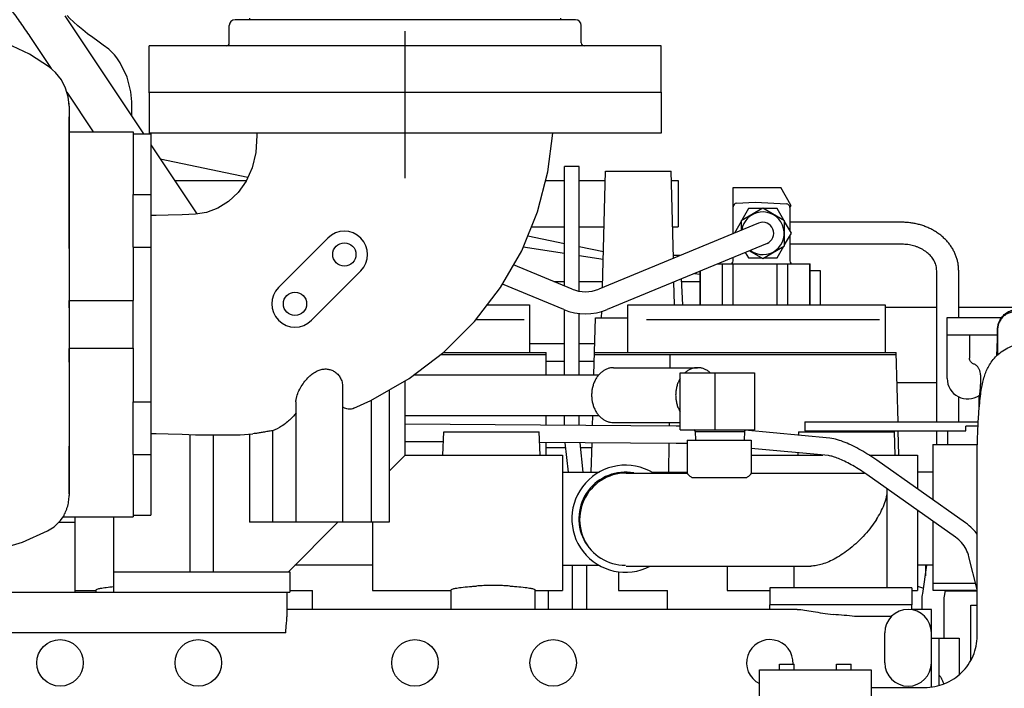
# Model space of a CAD drawing. Units: inches. Extents: x -6252 to -1303, y 462 to 4329.
# Drawn here: x -4243 to -4218, y 2558 to 2575 of the extents above; entities that cross this region are included whole.
import ezdxf
from ezdxf import colors
from ezdxf.entities.mleader import LeaderData, LeaderLine
from ezdxf.math import Vec2, Vec3

# ---------------------------------------------------------------- set-up
doc = ezdxf.new("R2010")
doc.units = ezdxf.units.IN
doc.header["$LTSCALE"] = 0.5
doc.header["$MEASUREMENT"] = 0
doc.linetypes.add('CENTER', pattern=[2, 1.25, -0.25, 0.25, -0.25])
for name, color, linetype in [('CENTER', 4, 'CENTER'), ('OBJECT', 1, 'Continuous'), ('TEXT', 11, 'Continuous')]:
    doc.layers.add(name, color=color, linetype=linetype)

msp = doc.modelspace()

# ---------------------------------------------------------------- linework, layer by layer
at = {"layer": 'CENTER', "color": 4, "linetype": 'CENTER', "ltscale": 6}
msp.add_line((-4233.12488, 2571.296), (-4233.12488, 2589.41849), dxfattribs=at)
at = {"layer": 'OBJECT'}
for p, q in [((-4241.81255, 2575.44182), (-4239.81073, 2572.43197)), ((-4228.78073, 2575.34297), (-4237.46903, 2575.34297)), ((-4237.09625, 2575.34297), (-4237.09625, 2575.38417)), ((-4229.15351, 2575.34297), (-4229.15351, 2575.38417)), ((-4237.61754, 2574.7489), (-4237.61754, 2575.19445)), ((-4228.63221, 2574.7489), (-4228.63221, 2575.19445)), ((-4242.6782, 2574.86608), (-4242.16546, 2574.09515)), ((-4226.59009, 2574.67464), (-4239.65967, 2574.67464)), ((-4239.65967, 2573.4865), (-4239.65967, 2574.67464)), ((-4226.59009, 2573.4865), (-4226.59009, 2574.67464)), ((-4240.48658, 2574.37269), (-4240.48639, 2574.37242)), ((-4241.76423, 2573.49188), (-4241.08882, 2572.47636)), ((-4226.59009, 2573.4865), (-4239.65967, 2573.4865)), ((-4239.65967, 2573.4865), (-4239.65967, 2572.44687)), ((-4226.59009, 2573.4865), (-4239.65967, 2573.4865)), ((-4226.59009, 2573.4865), (-4226.59009, 2572.44687)), ((-4241.70968, 2573.22299), (-4241.7103, 2573.23159)), ((-4241.70669, 2573.13592), (-4241.70968, 2573.22299)), ((-4241.70669, 2573.13592), (-4241.70669, 2568.52617)), ((-4240.1088, 2572.88014), (-4240.10881, 2573.24628)), ((-4241.70659, 2572.54203), (-4241.70663, 2572.86432)), ((-4241.70659, 2572.47636), (-4241.70659, 2572.54203)), ((-4241.70669, 2572.47636), (-4240.06948, 2572.47636)), ((-4241.70667, 2572.25257), (-4241.70669, 2572.47636)), ((-4240.07397, 2572.34497), (-4240.07397, 2570.88128)), ((-4240.06948, 2572.47636), (-4240.06948, 2572.31453)), ((-4240.06948, 2572.43197), (-4239.62248, 2572.43197)), ((-4226.59009, 2572.44687), (-4239.65967, 2572.44687)), ((-4239.62248, 2572.43197), (-4239.62248, 2562.6892)), ((-4241.70667, 2572.24248), (-4241.70667, 2572.25257)), ((-4241.70667, 2571.83969), (-4241.70667, 2572.24248)), ((-4239.62248, 2572.14892), (-4238.44835, 2570.38355)), ((-4241.70669, 2570.87855), (-4241.70667, 2571.83969)), ((-4239.38196, 2571.78728), (-4237.14007, 2571.31893)), ((-4228.68824, 2571.59223), (-4229.05656, 2571.59223)), ((-4229.05656, 2568.54164), (-4229.05656, 2571.59219)), ((-4228.68824, 2568.41111), (-4228.68824, 2571.59219)), ((-4241.70668, 2571.27141), (-4241.70669, 2571.47653)), ((-4241.70668, 2571.13269), (-4241.70668, 2571.27141)), ((-4228.09265, 2568.50223), (-4228.01481, 2571.47458)), ((-4228.01481, 2571.47458), (-4226.33971, 2571.47458)), ((-4226.28146, 2569.25039), (-4226.33971, 2571.47458)), ((-4241.70668, 2571.13269), (-4241.70668, 2571.24964)), ((-4241.70663, 2569.50262), (-4241.70668, 2571.13269)), ((-4239.01687, 2571.23836), (-4237.17632, 2571.23836)), ((-4229.53887, 2571.23836), (-4229.05656, 2571.23836)), ((-4228.68824, 2571.23836), (-4228.021, 2571.23836)), ((-4226.33352, 2571.23836), (-4226.16207, 2571.23836)), ((-4226.16207, 2571.23836), (-4226.16207, 2570.05021)), ((-4224.75408, 2569.88131), (-4224.75408, 2571.05498)), ((-4224.75408, 2571.05498), (-4223.53871, 2571.05498)), ((-4223.28276, 2570.61166), (-4223.53871, 2571.05498)), ((-4240.06948, 2570.88128), (-4239.62248, 2570.88128)), ((-4240.06948, 2569.53135), (-4240.06948, 2570.88128)), ((-4224.66554, 2570.65599), (-4224.19275, 2570.68077)), ((-4223.99722, 2570.53304), (-4224.55386, 2570.21166)), ((-4224.36181, 2570.52177), (-4224.53436, 2570.22292)), ((-4224.01673, 2570.52177), (-4224.36181, 2570.52177)), ((-4224.19275, 2570.68077), (-4223.39264, 2570.63884)), ((-4223.44058, 2570.21166), (-4223.99722, 2570.53304)), ((-4223.63263, 2570.52177), (-4223.97771, 2570.52177)), ((-4223.46009, 2570.22292), (-4223.63263, 2570.52177)), ((-4223.30398, 2570.54541), (-4223.30398, 2569.95254)), ((-4239.4799, 2570.34678), (-4239.62248, 2570.34678)), ((-4229.90463, 2570.05021), (-4229.05656, 2570.05021)), ((-4228.68824, 2570.05021), (-4228.05211, 2570.05021)), ((-4224.10437, 2570.14969), (-4228.18758, 2568.46302)), ((-4226.30241, 2570.05021), (-4226.16207, 2570.05021)), ((-4224.55386, 2570.18913), (-4224.72454, 2569.89351)), ((-4224.55386, 2570.21166), (-4224.55386, 2569.96401)), ((-4223.44058, 2569.5689), (-4223.44058, 2570.21166)), ((-4223.26804, 2569.89028), (-4223.44058, 2570.18913)), ((-4220.44823, 2570.17097), (-4223.30398, 2570.17097)), ((-4236.36009, 2568.5086), (-4235.09987, 2569.76881)), ((-4229.99602, 2569.82646), (-4229.05656, 2569.63019)), ((-4223.44058, 2569.59143), (-4223.26804, 2569.89028)), ((-4223.30398, 2569.82802), (-4223.30398, 2569.1839)), ((-4241.70663, 2569.50262), (-4241.70669, 2563.19398)), ((-4240.07397, 2569.53135), (-4240.07397, 2568.17285)), ((-4240.06948, 2569.53135), (-4239.62248, 2569.53135)), ((-4230.1111, 2569.54472), (-4229.05656, 2569.38076)), ((-4228.68824, 2569.55325), (-4228.06851, 2569.42378)), ((-4223.89007, 2569.63088), (-4227.97328, 2567.94421)), ((-4223.99722, 2569.24753), (-4223.44058, 2569.5689)), ((-4223.63263, 2569.25879), (-4223.46009, 2569.55764)), ((-4220.44823, 2569.60964), (-4223.30398, 2569.60964)), ((-4228.68824, 2569.3235), (-4228.07364, 2569.22794)), ((-4226.11127, 2569.32034), (-4226.28329, 2569.32034)), ((-4224.75408, 2569.1839), (-4224.75408, 2569.27398)), ((-4224.44443, 2569.40188), (-4224.36181, 2569.25879)), ((-4224.36181, 2569.25879), (-4224.01673, 2569.25879)), ((-4224.33959, 2569.44519), (-4223.99722, 2569.24753)), ((-4223.97771, 2569.25879), (-4223.63263, 2569.25879)), ((-4228.86622, 2568.46302), (-4230.36062, 2569.08032)), ((-4225.15674, 2569.10765), (-4222.78943, 2569.10765)), ((-4225.02636, 2568.06452), (-4225.02636, 2569.10765)), ((-4224.75359, 2568.06452), (-4224.75359, 2569.10765)), ((-4223.63191, 2568.06452), (-4223.63191, 2569.10765)), ((-4223.35914, 2568.06452), (-4223.35914, 2569.10765)), ((-4222.7983, 2568.06452), (-4222.7983, 2569.10765)), ((-4222.78943, 2568.06452), (-4222.78943, 2569.10765)), ((-4234.25973, 2568.92867), (-4235.51995, 2567.66845)), ((-4225.74283, 2568.86555), (-4225.59607, 2568.84273)), ((-4225.62648, 2568.91361), (-4225.59607, 2568.90726)), ((-4225.59607, 2568.06452), (-4225.59607, 2568.92617)), ((-4225.5872, 2568.06452), (-4225.5872, 2568.92983)), ((-4222.78943, 2568.93979), (-4222.53734, 2568.93979)), ((-4222.53734, 2568.93976), (-4222.53734, 2568.06452)), ((-4219.55946, 2565.07203), (-4219.55946, 2568.93473)), ((-4218.99813, 2567.73904), (-4218.99813, 2568.93473)), ((-4229.08053, 2567.94421), (-4230.64232, 2568.58935)), ((-4229.33095, 2568.65499), (-4229.05656, 2568.65499)), ((-4228.68824, 2568.65499), (-4228.08865, 2568.65499)), ((-4226.25041, 2568.06452), (-4226.26573, 2568.64955)), ((-4226.08014, 2568.72622), (-4226.04546, 2568.06452)), ((-4226.0764, 2568.65498), (-4225.59607, 2568.65498)), ((-4241.70667, 2568.17285), (-4240.06948, 2568.17285)), ((-4241.70666, 2567.98213), (-4241.70667, 2568.17285)), ((-4240.06948, 2566.95664), (-4240.06948, 2568.17285)), ((-4231.02795, 2568.06452), (-4229.94941, 2568.06452)), ((-4229.94941, 2568.06452), (-4229.94941, 2566.84831)), ((-4227.44715, 2566.84831), (-4227.44715, 2568.06452)), ((-4227.44715, 2568.06452), (-4220.87494, 2568.06452)), ((-4220.87494, 2568.06452), (-4220.87494, 2566.84831)), ((-4219.55946, 2567.99319), (-4220.87494, 2567.99425)), ((-4215.99515, 2567.99029), (-4218.99813, 2567.99273)), ((-4229.05656, 2566.27687), (-4229.05656, 2567.93585)), ((-4228.68824, 2566.27687), (-4228.68824, 2567.84566)), ((-4228.3104, 2566.27687), (-4228.27229, 2567.7324)), ((-4228.27229, 2567.7324), (-4227.44715, 2567.7324)), ((-4228.11281, 2567.7324), (-4228.10849, 2567.89702)), ((-4219.2912, 2566.18238), (-4219.2912, 2567.73904)), ((-4219.2912, 2567.73904), (-4217.89349, 2567.73904)), ((-4231.31465, 2567.6903), (-4230.09371, 2567.6903)), ((-4226.96566, 2567.6903), (-4221.01924, 2567.6903)), ((-4219.2912, 2567.29349), (-4218.01473, 2567.29349)), ((-4218.72241, 2567.29349), (-4218.72241, 2566.69899)), ((-4218.01373, 2567.43234), (-4218.01849, 2566.77281)), ((-4218.00528, 2567.43296), (-4218.01005, 2566.77344)), ((-4229.94941, 2567.07712), (-4229.05656, 2567.07712)), ((-4228.68824, 2567.07712), (-4228.28945, 2567.07712)), ((-4218.02172, 2566.76184), (-4218.00704, 2567.18941)), ((-4241.70672, 2566.95664), (-4240.06948, 2566.95664)), ((-4241.70668, 2566.60332), (-4241.70667, 2566.93925)), ((-4241.70667, 2566.60332), (-4241.70667, 2566.94912)), ((-4240.07397, 2566.95664), (-4240.07397, 2565.58982)), ((-4232.21525, 2566.79685), (-4229.53086, 2566.79685)), ((-4232.14787, 2566.84831), (-4229.53086, 2566.84831)), ((-4229.53086, 2566.27687), (-4229.53086, 2566.84831)), ((-4228.29679, 2566.79685), (-4220.58947, 2566.79685)), ((-4228.29544, 2566.84831), (-4220.59081, 2566.84831)), ((-4226.365, 2566.45807), (-4226.36086, 2566.79685)), ((-4220.5443, 2565.07203), (-4220.59081, 2566.84831)), ((-4229.53086, 2566.62325), (-4229.05656, 2566.62325)), ((-4228.68824, 2566.62325), (-4228.30133, 2566.62325)), ((-4232.89617, 2566.27687), (-4228.1824, 2566.27687)), ((-4227.80782, 2566.45807), (-4225.66269, 2566.45807)), ((-4226.10839, 2564.86952), (-4226.10839, 2566.32737)), ((-4226.10839, 2566.32737), (-4224.2133, 2566.32737)), ((-4225.22102, 2566.32737), (-4225.22102, 2564.86952)), ((-4224.2133, 2566.32737), (-4224.2133, 2564.86952)), ((-4218.44023, 2566.27876), (-4218.44023, 2566.18238)), ((-4234.72733, 2565.99459), (-4234.72733, 2562.51097)), ((-4233.13924, 2566.11337), (-4233.13924, 2564.22016)), ((-4219.55946, 2566.06839), (-4220.57041, 2566.06921)), ((-4233.53918, 2565.88423), (-4233.53918, 2562.51097)), ((-4218.47138, 2565.44721), (-4218.47138, 2565.75218)), ((-4240.06948, 2565.58982), (-4239.62248, 2565.58982)), ((-4240.06948, 2564.23989), (-4240.06948, 2565.58982)), ((-4235.91547, 2565.5895), (-4235.91547, 2562.51097)), ((-4233.99732, 2565.62175), (-4233.99732, 2562.51097)), ((-4218.99813, 2565.07203), (-4218.99813, 2565.71568)), ((-4233.13924, 2565.23725), (-4228.1824, 2565.23725)), ((-4229.53086, 2564.9904), (-4229.53086, 2565.23725)), ((-4229.05656, 2564.98721), (-4229.05656, 2565.23725)), ((-4228.68824, 2564.98474), (-4228.68824, 2565.23725)), ((-4228.3443, 2564.98243), (-4228.33763, 2565.23725)), ((-4226.20703, 2564.96807), (-4233.13924, 2565.01464)), ((-4227.80782, 2565.05606), (-4226.10839, 2565.05606)), ((-4226.38318, 2564.96925), (-4226.38212, 2565.05606)), ((-4222.92683, 2565.07203), (-4222.92683, 2564.8475)), ((-4222.92683, 2565.07203), (-4218.49766, 2565.07203)), ((-4239.62248, 2564.77439), (-4239.4799, 2564.77439)), ((-4238.61658, 2561.2498), (-4238.61658, 2564.74989)), ((-4238.02251, 2561.2498), (-4238.02251, 2564.7433)), ((-4237.10361, 2564.76278), (-4237.10361, 2562.51097)), ((-4236.51335, 2564.84931), (-4236.51335, 2562.51097)), ((-4232.16488, 2564.22686), (-4232.14419, 2564.81925)), ((-4232.14419, 2564.81925), (-4229.70382, 2564.81925)), ((-4229.68313, 2564.22686), (-4229.70382, 2564.81925)), ((-4226.10839, 2564.86952), (-4224.2133, 2564.86952)), ((-4225.7574, 2564.86894), (-4224.4363, 2564.86894)), ((-4225.72597, 2564.82603), (-4225.72597, 2564.8315)), ((-4225.72597, 2564.82603), (-4225.71833, 2564.60683)), ((-4225.72597, 2564.82603), (-4224.46773, 2564.82603)), ((-4224.46773, 2564.82603), (-4224.47536, 2564.60683)), ((-4224.46773, 2564.82603), (-4224.46773, 2564.8315)), ((-4222.28286, 2564.65689), (-4224.45268, 2564.86141)), ((-4223.08483, 2564.81925), (-4223.08785, 2564.73277)), ((-4223.08483, 2564.81925), (-4220.64445, 2564.81925)), ((-4222.92683, 2564.8475), (-4218.81326, 2564.8475)), ((-4220.64445, 2564.81925), (-4220.62377, 2564.22686)), ((-4220.52217, 2564.22686), (-4220.53842, 2564.8475)), ((-4219.55946, 2564.49293), (-4219.55946, 2564.8475)), ((-4219.28063, 2564.8475), (-4219.28063, 2564.49293)), ((-4218.81326, 2564.8475), (-4218.81326, 2564.96444)), ((-4218.50323, 2564.96444), (-4218.81326, 2564.96444)), ((-4232.15316, 2564.56245), (-4233.13924, 2564.56908)), ((-4226.21002, 2564.52252), (-4229.69427, 2564.54593)), ((-4229.53086, 2564.22686), (-4229.53086, 2564.54484)), ((-4228.96116, 2563.79015), (-4229.04014, 2564.54154)), ((-4228.66952, 2564.53905), (-4228.59081, 2563.79015)), ((-4228.37552, 2563.79015), (-4228.35596, 2564.53694)), ((-4226.39758, 2563.79015), (-4226.38862, 2564.52372)), ((-4225.9258, 2564.60683), (-4225.9258, 2563.76109)), ((-4225.9258, 2564.60683), (-4224.2921, 2564.60683)), ((-4224.2921, 2564.60683), (-4224.2921, 2563.76076)), ((-4219.65952, 2564.49293), (-4219.65952, 2563.08807)), ((-4219.65952, 2564.49293), (-4218.52024, 2564.49293)), ((-4241.70668, 2564.32596), (-4241.70669, 2564.45623)), ((-4241.70664, 2563.76541), (-4241.70668, 2564.32596)), ((-4240.07397, 2564.23989), (-4240.07397, 2562.88702)), ((-4240.06948, 2564.23989), (-4239.62248, 2564.23989)), ((-4233.13924, 2564.22016), (-4233.53918, 2563.82022)), ((-4233.13924, 2564.22686), (-4229.10904, 2564.22686)), ((-4229.02616, 2564.40855), (-4229.53086, 2564.40855)), ((-4229.10904, 2564.22683), (-4229.10904, 2560.77009)), ((-4228.35933, 2564.40855), (-4228.65581, 2564.40855)), ((-4222.32467, 2564.2133), (-4224.2921, 2564.39875)), ((-4224.2921, 2564.22686), (-4222.46851, 2564.22686)), ((-4223.10343, 2564.28671), (-4223.10552, 2564.22686)), ((-4221.28337, 2564.22686), (-4220.04968, 2564.22686)), ((-4220.04968, 2564.22683), (-4220.04968, 2563.36343)), ((-4218.82029, 2562.49576), (-4221.08956, 2564.09735)), ((-4218.52695, 2559.6096), (-4218.52672, 2563.97707)), ((-4241.70666, 2563.30817), (-4241.70668, 2563.75489)), ((-4241.70664, 2563.75489), (-4241.70664, 2563.76541)), ((-4229.10904, 2563.79015), (-4228.17381, 2563.79015)), ((-4227.48524, 2563.76858), (-4225.9258, 2563.76858)), ((-4226.83807, 2563.79015), (-4225.9258, 2563.79015)), ((-4224.2921, 2563.76858), (-4221.39913, 2563.76858)), ((-4219.07721, 2562.13174), (-4221.34648, 2563.73333)), ((-4219.65952, 2563.79015), (-4220.04968, 2563.79015)), ((-4225.8079, 2563.65632), (-4224.41, 2563.65632)), ((-4220.81958, 2560.83892), (-4220.81958, 2563.34287)), ((-4240.06948, 2562.88702), (-4240.06948, 2562.65313)), ((-4220.04968, 2562.81809), (-4220.04968, 2560.77009)), ((-4241.97261, 2562.5128), (-4241.54764, 2562.5128)), ((-4241.85989, 2562.65313), (-4241.85932, 2562.65389)), ((-4241.85989, 2562.65313), (-4240.06948, 2562.65313)), ((-4241.54764, 2560.73058), (-4241.54764, 2562.65313)), ((-4240.56513, 2560.73058), (-4240.56513, 2562.65313)), ((-4240.06948, 2562.6892), (-4239.62248, 2562.6892)), ((-4233.53919, 2562.51097), (-4237.10361, 2562.51097)), ((-4234.84842, 2562.51097), (-4236.1096, 2561.2498)), ((-4233.96453, 2562.51097), (-4233.96453, 2560.77002)), ((-4219.65952, 2562.54272), (-4219.65952, 2560.77414)), ((-4218.52689, 2560.79254), (-4218.73512, 2561.63002)), ((-4240.56513, 2561.2498), (-4236.07395, 2561.2498)), ((-4236.07395, 2561.2498), (-4236.07395, 2560.73058)), ((-4233.96453, 2561.41386), (-4235.94554, 2561.41386)), ((-4229.10904, 2561.41386), (-4228.17381, 2561.41386)), ((-4228.85458, 2560.28503), (-4228.85458, 2561.41386)), ((-4228.48625, 2560.28503), (-4228.48625, 2561.41386)), ((-4227.68468, 2561.24842), (-4227.68468, 2560.77002)), ((-4227.48524, 2561.39229), (-4222.77129, 2561.39229)), ((-4224.90517, 2561.39229), (-4224.90517, 2560.77002)), ((-4223.19586, 2560.83892), (-4223.19586, 2561.39229)), ((-4219.65952, 2561.41386), (-4220.04968, 2561.41386)), ((-4219.91702, 2560.69665), (-4219.80904, 2561.41386)), ((-4219.8491, 2561.41386), (-4219.8491, 2561.14776)), ((-4218.5657, 2560.94861), (-4219.65952, 2560.94861)), ((-4244.32687, 2560.73058), (-4236.07395, 2560.73058)), ((-4241.54764, 2560.77002), (-4241.01247, 2560.77002)), ((-4241.01247, 2560.73058), (-4241.01247, 2560.78292)), ((-4236.14524, 2560.73058), (-4236.14524, 2560.10012)), ((-4236.07395, 2560.77002), (-4235.4906, 2560.77002)), ((-4235.4906, 2560.28503), (-4235.4906, 2560.77002)), ((-4233.96453, 2560.77002), (-4231.95311, 2560.77002)), ((-4231.95311, 2560.28503), (-4231.95311, 2560.78292)), ((-4229.8107, 2560.28503), (-4229.8107, 2560.78292)), ((-4229.8107, 2560.77002), (-4229.10904, 2560.77002)), ((-4229.46455, 2560.28503), (-4229.46455, 2560.77002)), ((-4227.68468, 2560.77002), (-4226.43124, 2560.77002)), ((-4226.43124, 2560.28503), (-4226.43124, 2560.77002)), ((-4224.90517, 2560.77002), (-4223.81933, 2560.77002)), ((-4223.81933, 2560.83892), (-4223.81933, 2560.40529)), ((-4220.19614, 2560.83892), (-4223.8193, 2560.83892)), ((-4220.19611, 2560.83892), (-4220.19611, 2560.40529)), ((-4220.19611, 2560.77002), (-4220.04968, 2560.77002)), ((-4220.05031, 2560.88175), (-4219.89722, 2560.82815)), ((-4219.65952, 2560.77413), (-4218.52689, 2560.77413)), ((-4219.36194, 2560.61308), (-4219.3377, 2560.77413)), ((-4218.52689, 2560.75535), (-4219.34053, 2560.75535)), ((-4219.93368, 2560.28503), (-4219.93368, 2560.44974)), ((-4219.37235, 2559.55137), (-4219.37235, 2560.44974)), ((-4223.12444, 2560.28503), (-4236.14524, 2560.28503)), ((-4220.19614, 2560.40529), (-4223.82419, 2560.40527)), ((-4223.82419, 2560.40527), (-4223.82419, 2560.28503)), ((-4219.69539, 2560.28503), (-4220.20043, 2560.28503)), ((-4220.20035, 2560.40527), (-4220.20035, 2560.28503)), ((-4219.69539, 2558.31135), (-4219.69539, 2560.28503)), ((-4218.68987, 2558.99421), (-4218.68987, 2560.39636)), ((-4218.68987, 2560.39636), (-4218.52691, 2560.39636)), ((-4220.71231, 2560.10823), (-4221.65338, 2560.10823)), ((-4236.17142, 2559.69096), (-4236.17142, 2559.68502)), ((-4220.88354, 2558.92164), (-4220.88354, 2559.69096)), ((-4236.17142, 2559.68502), (-4244.32687, 2559.68502)), ((-4219.69539, 2559.55137), (-4218.98251, 2559.55137)), ((-4219.49341, 2558.35303), (-4219.49341, 2559.55137)), ((-4218.98251, 2559.55137), (-4218.98251, 2558.62825)), ((-4224.08305, 2555.77037), (-4224.08305, 2558.74072)), ((-4224.08305, 2558.74072), (-4221.23151, 2558.74072)), ((-4223.5685, 2558.74072), (-4223.5685, 2558.89275)), ((-4223.5685, 2558.89275), (-4223.19428, 2558.89275)), ((-4223.19428, 2558.74072), (-4223.19428, 2558.89275)), ((-4222.12028, 2558.74072), (-4222.12028, 2558.89275)), ((-4222.12028, 2558.89275), (-4221.74606, 2558.89275)), ((-4221.74606, 2558.74072), (-4221.74606, 2558.89275)), ((-4221.23151, 2558.74072), (-4221.23151, 2555.77037)), ((-4221.23151, 2558.29517), (-4219.86361, 2558.29517))]:
    msp.add_line(p, q, dxfattribs=at)
for points in [[(-4240.4866, 2574.37272), (-4240.54366, 2574.44615), (-4240.69209, 2574.58812), (-4240.83446, 2574.69561), (-4240.97061, 2574.7908), (-4241.10349, 2574.88434), (-4241.2336, 2574.98054), (-4241.35976, 2575.08047), (-4241.48004, 2575.18329), (-4241.59008, 2575.28462), (-4241.68416, 2575.37709), (-4241.75761, 2575.45295)], [(-4242.20544, 2574.13033), (-4242.71354, 2574.46022), (-4243.2979, 2574.73767), (-4243.85815, 2574.91909)], [(-4240.10881, 2573.2464), (-4240.12828, 2573.50445), (-4240.22496, 2573.87732), (-4240.40155, 2574.24135), (-4240.48639, 2574.37242)], [(-4241.7103, 2573.23159), (-4241.72875, 2573.37064), (-4241.79522, 2573.5978), (-4241.90409, 2573.80866), (-4242.05166, 2573.99503), (-4242.20544, 2574.13033)], [(-4241.70669, 2573.13592), (-4241.70795, 2573.19268), (-4241.70968, 2573.22299)], [(-4236.91359, 2572.44382), (-4236.91291, 2572.38342), (-4236.93847, 2571.95565), (-4237.02987, 2571.56386), (-4237.18492, 2571.21925), (-4237.39183, 2570.93005), (-4237.63776, 2570.70005), (-4237.91129, 2570.53069), (-4238.20141, 2570.42299), (-4238.48186, 2570.3782)], [(-4234.43765, 2565.42113), (-4234.00058, 2565.61988), (-4233.02331, 2566.17978), (-4232.13755, 2566.85619), (-4231.35627, 2567.63598), (-4230.69145, 2568.50372), (-4230.15292, 2569.44232), (-4229.74805, 2570.43357), (-4229.48162, 2571.45863), (-4229.35898, 2572.44385)], [(-4238.48186, 2570.3782), (-4238.81968, 2570.36086), (-4239.17523, 2570.34984), (-4239.4799, 2570.34678)], [(-4239.4799, 2564.77439), (-4239.17523, 2564.77133), (-4238.81968, 2564.76031), (-4238.48186, 2564.74297)], [(-4238.48186, 2564.74297), (-4237.3393, 2564.7438), (-4237.01623, 2564.76981)], [(-4242.25421, 2562.29155), (-4242.09076, 2562.39614), (-4241.92947, 2562.55539), (-4241.85939, 2562.65389)], [(-4243.96828, 2561.71385), (-4243.60708, 2561.79012), (-4242.9, 2562.00689), (-4242.25421, 2562.29155)]]:
    msp.add_lwpolyline(points, dxfattribs=at)
for centre, radius in [((-4234.6798, 2569.34874), 0.29704), ((-4235.94002, 2568.08852), 0.29704), ((-4241.93744, 2558.92164), 0.59407), ((-4238.40865, 2558.92164), 0.59407), ((-4232.87785, 2558.92164), 0.59407), ((-4229.34906, 2558.92164), 0.59407)]:
    msp.add_circle(centre, radius, dxfattribs=at)
for centre, radius, start, end in [((-4237.46903, 2575.19445), 0.14852, 90, 180), ((-4228.78073, 2575.19445), 0.14852, 0, 90), ((-4237.6918, 2574.7489), 0.07426, 270, 0), ((-4228.55795, 2574.7489), 0.07426, 180, 270), ((-4224.66052, 2570.56257), 0.09355, 93.076639, 180), ((-4223.39754, 2570.54541), 0.09355, 0, 87), ((-4223.22424, 2570.54541), 0.07974, 138.652946, 180), ((-4223.29288, 2570.60581), 0.01169, 318.652946, 30), ((-4223.99722, 2569.89028), 0.54476, 233.528653, 171.336646), ((-4223.99722, 2569.89028), 0.28066, 292.444237, 112.444237), ((-4234.6798, 2569.34874), 0.59407, 315, 135), ((-4224.83033, 2569.1839), 0.07625, 270, 0), ((-4223.22773, 2569.1839), 0.07625, 180, 270), ((-4235.94002, 2568.08852), 0.59407, 135, 315), ((-4228.5269, 2569.28446), 0.88877, 247.555763, 292.444237), ((-4228.5269, 2569.28446), 1.4501, 247.555763, 292.444237), ((-4218.76842, 2566.18238), 0.52278, 180, 304.623535), ((-4225.76399, 2564.8315), 0.03802, 0, 80.012257), ((-4224.4297, 2564.8315), 0.03802, 99.987743, 180), ((-4227.50594, 2562.602), 1.36637, 58.769213, 297.449285), ((-4227.50594, 2562.602), 1.18814, 79.632415, 270), ((-4227.48524, 2562.58044), 1.18814, 90, 221.02906), ((-4220.28947, 2559.69096), 0.59407, 0, 180), ((-4223.81825, 2558.92164), 0.59407, 357.067723, 243.287505), ((-4220.28947, 2558.92164), 0.59407, 180, 0)]:
    msp.add_arc(centre, radius, start, end, dxfattribs=at)
for points, start_tangent, end_tangent in [([(-4243.83295, 2576.40654), (-4243.76609, 2576.33011), (-4243.60264, 2576.13508), (-4243.39555, 2575.87282), (-4243.16108, 2575.5595), (-4242.91867, 2575.21939), (-4242.6782, 2574.86608)], (0.79271045, -0.88503962), (0.6579819, -0.98931533)), ([(-4218.99813, 2568.93473), (-4219.0024, 2569.02982), (-4219.0152, 2569.1245), (-4219.03653, 2569.21831), (-4219.0664, 2569.3108), (-4219.10461, 2569.4011), (-4219.15122, 2569.48914), (-4219.20592, 2569.57401), (-4219.26834, 2569.65504), (-4219.33856, 2569.73214), (-4219.41563, 2569.80417), (-4219.49949, 2569.87099), (-4219.58938, 2569.93197), (-4219.68457, 2569.98661), (-4219.78485, 2570.03477), (-4219.88901, 2570.07589), (-4219.99681, 2570.10991), (-4220.1073, 2570.13653), (-4220.2198, 2570.15563), (-4220.33372, 2570.16713), (-4220.44823, 2570.17097)], (0, 1.18814351), (-1.18814351, 0)), ([(-4219.55946, 2568.93473), (-4219.5633, 2568.99664), (-4219.57457, 2569.05721), (-4219.59286, 2569.11603), (-4219.61778, 2569.17279), (-4219.64872, 2569.22686), (-4219.68542, 2569.27833), (-4219.72745, 2569.32687), (-4219.77466, 2569.37247), (-4219.82668, 2569.41481), (-4219.8832, 2569.45365), (-4219.94398, 2569.48881), (-4220.00841, 2569.51988), (-4220.07635, 2569.54675), (-4220.14707, 2569.56906), (-4220.22021, 2569.58667), (-4220.29518, 2569.59938), (-4220.37136, 2569.60707), (-4220.44823, 2569.60964)], (0, 1.18814351), (-1.18814351, 0)), ([(-4217.56235, 2567.88278), (-4217.58246, 2567.88233), (-4217.67908, 2567.86733), (-4217.77022, 2567.83178), (-4217.85161, 2567.77735), (-4217.91943, 2567.70658), (-4217.97051, 2567.6228), (-4218.00244, 2567.52993), (-4218.01373, 2567.43234)], (-1.1881435, -0.00017113), (-0.00858192, -1.18811252)), ([(-4217.5539, 2567.88341), (-4217.57402, 2567.88296), (-4217.67064, 2567.86796), (-4217.76178, 2567.83241), (-4217.84317, 2567.77798), (-4217.91099, 2567.70721), (-4217.96206, 2567.62343), (-4217.99399, 2567.53056), (-4218.00528, 2567.43296)], (-1.1881435, -0.00017113), (-0.00858192, -1.18811252)), ([(-4217.94993, 2567.65186), (-4217.9188, 2567.70889), (-4217.83257, 2567.8125), (-4217.72266, 2567.88989), (-4217.59634, 2567.93592)], (0.50234272, 1.07672503), (1.16019665, 0.25618105)), ([(-4217.92217, 2567.70341), (-4217.9193, 2567.70802), (-4217.83307, 2567.81164), (-4217.72316, 2567.88902), (-4217.59683, 2567.93506)], (0.62321488, 1.01157709), (1.16019665, 0.25618105)), ([(-4218.52672, 2563.97707), (-4218.52279, 2564.40459), (-4218.51093, 2564.81581), (-4218.49142, 2565.19246), (-4218.46775, 2565.4934), (-4218.44151, 2565.73162), (-4218.41283, 2565.92421), (-4218.3805, 2566.08654), (-4218.34181, 2566.23139), (-4218.29286, 2566.36765), (-4218.22956, 2566.49909), (-4218.14361, 2566.63235), (-4218.02351, 2566.76876), (-4217.87383, 2566.88952), (-4217.69858, 2566.98466), (-4217.49708, 2567.04812), (-4217.27962, 2567.07059)], (0.00006333, 1.18814351), (1.18814351, 0)), ([(-4218.62495, 2566.55877), (-4218.66343, 2566.57993), (-4218.69488, 2566.6126), (-4218.71534, 2566.65366), (-4218.72241, 2566.69899)], (-1.1156916, 0.40855508), (0, 1.18814351)), ([(-4218.44023, 2566.27876), (-4218.44754, 2566.34768), (-4218.47152, 2566.41778), (-4218.5088, 2566.47622), (-4218.56162, 2566.52548), (-4218.62495, 2566.55877)], (0, 1.18814351), (-1.1156916, 0.40855508)), ([(-4235.91554, 2565.58684), (-4235.90466, 2565.68358), (-4235.85612, 2565.83254), (-4235.7784, 2565.98142), (-4235.68654, 2566.11219), (-4235.58636, 2566.2226), (-4235.48087, 2566.31086), (-4235.37321, 2566.37454), (-4235.26871, 2566.41189), (-4235.16973, 2566.42499), (-4235.07318, 2566.4159), (-4234.9782, 2566.38349), (-4234.88977, 2566.32718), (-4234.81419, 2566.24848), (-4234.75783, 2566.14922), (-4234.72889, 2566.03011), (-4234.72736, 2565.99561)], (-0.00382084, 1.18813737), (0.00179251, -1.18814216)), ([(-4227.80782, 2566.45807), (-4227.88749, 2566.45093), (-4227.96555, 2566.42967), (-4228.04039, 2566.39472), (-4228.11049, 2566.34678), (-4228.17444, 2566.28685), (-4228.23092, 2566.21612), (-4228.27879, 2566.13605), (-4228.31707, 2566.04827), (-4228.34499, 2565.95456), (-4228.36197, 2565.85683), (-4228.36767, 2565.75706)], (-1.18814351, 0), (0, -1.18814351)), ([(-4225.66269, 2566.45807), (-4225.74236, 2566.45093), (-4225.82042, 2566.42967), (-4225.89526, 2566.39472), (-4225.96536, 2566.34678), (-4225.98703, 2566.32844)], (-1.18814351, 0), (-0.88753679, -0.78991357)), ([(-4225.33835, 2566.32844), (-4225.36001, 2566.34678), (-4225.43012, 2566.39472), (-4225.50496, 2566.42967), (-4225.58301, 2566.45093), (-4225.66269, 2566.45807)], (-0.88753679, 0.78991357), (-1.18814351, 0)), ([(-4226.1097, 2566.17911), (-4226.13366, 2566.13605), (-4226.17194, 2566.04827), (-4226.19986, 2565.95456), (-4226.21684, 2565.85683), (-4226.22254, 2565.75706)], (-0.61294069, -1.01783531), (0, -1.18814351)), ([(-4218.44035, 2566.15494), (-4218.44149, 2566.09575), (-4218.44378, 2566.03709), (-4218.44702, 2565.98156), (-4218.45085, 2565.93123), (-4218.45484, 2565.8878), (-4218.45863, 2565.85174), (-4218.46195, 2565.82314), (-4218.46702, 2565.78342), (-4218.47138, 2565.75218)], (-0.01097821, -1.18809279), (-0.17030433, -1.17587475)), ([(-4218.44023, 2566.18238), (-4218.44035, 2566.15494)], (0, -1.18814351), (-0.01097821, -1.18809279)), ([(-4228.36767, 2565.75706), (-4228.36197, 2565.6573), (-4228.34499, 2565.55957), (-4228.31707, 2565.46585), (-4228.27879, 2565.37807), (-4228.23092, 2565.298), (-4228.17444, 2565.22728), (-4228.11049, 2565.16734), (-4228.04039, 2565.11941), (-4227.96555, 2565.08445), (-4227.88749, 2565.06319), (-4227.80782, 2565.05606)], (0, -1.18814351), (1.18814351, 0)), ([(-4226.22254, 2565.75706), (-4226.21684, 2565.6573), (-4226.19986, 2565.55957), (-4226.17194, 2565.46585), (-4226.13366, 2565.37807), (-4226.1097, 2565.33501)], (0, -1.18814351), (0.61294069, -1.01783531)), ([(-4235.91086, 2565.30196), (-4236.05284, 2565.14785), (-4236.28087, 2564.96373), (-4236.51335, 2564.84931)], (-0.76005289, -0.91323852), (-1.12410019, -0.38481652)), ([(-4234.43765, 2565.42112), (-4234.55657, 2565.3978), (-4234.67263, 2565.42885), (-4234.73076, 2565.46558)], (-1.09472786, -0.4617964), (-0.94408043, 0.72138558)), ([(-4226.10839, 2564.9672), (-4226.20703, 2564.96807)], (-1.18807295, 0.01294828), (-1.18811669, 0.00798261)), ([(-4236.51335, 2564.84931), (-4236.63351, 2564.82964), (-4236.75005, 2564.81006), (-4236.85609, 2564.79242), (-4236.94563, 2564.7786), (-4237.01624, 2564.76981)], (-1.17312438, -0.18831937), (-1.18244639, -0.11621329)), ([(-4225.9258, 2564.51884), (-4225.97159, 2564.51968), (-4226.21002, 2564.52252)], (-1.18792017, 0.02303641), (-1.18811669, 0.00798261)), ([(-4221.08956, 2564.09735), (-4221.28952, 2564.23097), (-4221.49483, 2564.35361), (-4221.69946, 2564.46135), (-4221.89861, 2564.55065), (-4222.09118, 2564.61815), (-4222.28286, 2564.65689)], (-0.97072542, 0.68511105), (-1.18290023, 0.11149904)), ([(-4221.34648, 2563.73333), (-4221.52104, 2563.8502), (-4221.69969, 2563.95761), (-4221.87309, 2564.05018), (-4222.03163, 2564.12351), (-4222.16554, 2564.17467), (-4222.26397, 2564.20291), (-4222.32467, 2564.2133)], (-0.97072542, 0.68511105), (-1.18290023, 0.11149904)), ([(-4225.91778, 2563.76076), (-4225.91321, 2563.73895), (-4225.87442, 2563.70326), (-4225.8079, 2563.65632)], (-0.06944042, -1.18611257), (1.00169393, -0.63897909)), ([(-4224.41, 2563.65632), (-4224.34097, 2563.70528), (-4224.30253, 2563.74151), (-4224.2921, 2563.76125)], (1.00169393, 0.63897909), (0.01985132, 1.18797766)), ([(-4241.70667, 2563.23398), (-4241.70667, 2563.24744), (-4241.70666, 2563.30134)], (0.00034651, 1.18814346), (0.00018436, 1.1881435)), ([(-4221.09755, 2562.58044), (-4220.9886, 2562.76761), (-4220.89829, 2562.9678), (-4220.84084, 2563.15906), (-4220.81992, 2563.32204), (-4220.81957, 2563.3445)], (0.64761548, 0.99613211), (-0.00018781, 1.1881435)), ([(-4220.81957, 2563.3445), (-4220.81982, 2563.36271)], (-0.00018781, 1.1881435), (-0.03199598, 1.18771262)), ([(-4241.75401, 2562.88702), (-4241.71848, 2563.03932), (-4241.70669, 2563.19398)], (0.35911824, 1.13257189), (0.00045621, 1.18814342)), ([(-4241.85929, 2562.65314), (-4241.83516, 2562.69619), (-4241.80984, 2562.74594), (-4241.78113, 2562.81137), (-4241.754, 2562.88702)], (1.18735103, 0.04338826), (0.35911824, 1.13257189)), ([(-4221.09755, 2562.58044), (-4221.22816, 2562.39466), (-4221.39332, 2562.19633), (-4221.57952, 2562.00667), (-4221.76622, 2561.8445), (-4221.95262, 2561.70666), (-4222.13678, 2561.5927), (-4222.31333, 2561.50445), (-4222.47863, 2561.44211), (-4222.63138, 2561.40485), (-4222.76885, 2561.3923), (-4222.77144, 2561.39229)], (-0.64749957, -0.99620746), (-1.18814351, -0.00002309)), ([(-4218.52391, 2562.20637), (-4218.64223, 2562.34457), (-4218.82029, 2562.49576)], (-0.70832413, 0.95391925), (-0.97072542, 0.68511105)), ([(-4218.73512, 2561.63002), (-4218.80821, 2561.82338), (-4218.92435, 2561.99379), (-4219.07721, 2562.13174)], (-0.28669179, 1.15303635), (-0.97072542, 0.68511105)), ([(-4241.01247, 2560.78292), (-4240.98639, 2560.80431), (-4240.90503, 2560.82623), (-4240.76083, 2560.84854), (-4240.56516, 2560.86909)], (0, 1.18814351), (1.18346438, 0.10534258)), ([(-4231.95311, 2560.78292), (-4231.92703, 2560.80431), (-4231.84567, 2560.82623), (-4231.70147, 2560.84854), (-4231.485, 2560.87092)], (0, 1.18814351), (1.18364565, 0.10328595)), ([(-4231.485, 2560.87092), (-4231.42601, 2560.87571), (-4231.36598, 2560.87992), (-4231.30547, 2560.88355)], (1.18364565, 0.10328595), (1.18634119, 0.06541856)), ([(-4230.45834, 2560.88355), (-4230.6055, 2560.89216), (-4230.74703, 2560.89877), (-4230.88183, 2560.90109), (-4231.01665, 2560.89877), (-4231.15824, 2560.89217), (-4231.30547, 2560.88355)], (-1.18634119, 0.06541855), (-1.18634119, -0.06541856)), ([(-4230.45834, 2560.88355), (-4230.39783, 2560.87992), (-4230.3378, 2560.87571), (-4230.27881, 2560.87092)], (1.18634119, -0.06541856), (1.18364565, -0.10328595)), ([(-4230.27881, 2560.87092), (-4230.06234, 2560.84854), (-4229.91814, 2560.82623), (-4229.83678, 2560.80431), (-4229.8107, 2560.78292)], (1.18364565, -0.10328595), (0, -1.18814351)), ([(-4219.93368, 2560.44974), (-4219.93202, 2560.533), (-4219.92671, 2560.61521), (-4219.91702, 2560.69665)], (0, 1.18814351), (0.17687879, 1.17490378)), ([(-4219.37235, 2560.44974), (-4219.37157, 2560.49895), (-4219.36939, 2560.54275), (-4219.36607, 2560.58086), (-4219.36194, 2560.61308)], (0, 1.18814351), (0.17687879, 1.17490378)), ([(-4223.12444, 2560.28503), (-4222.93155, 2560.27059), (-4222.71213, 2560.23475), (-4222.46881, 2560.19127), (-4222.20235, 2560.15766)], (1.18814351, 0), (1.18442492, -0.0939287)), ([(-4236.17142, 2559.69096), (-4236.16519, 2559.84507), (-4236.15225, 2559.98525), (-4236.14524, 2560.10012)], (0, 1.18814351), (0, 1.18814351)), ([(-4221.65338, 2560.10823), (-4221.92154, 2560.13393), (-4222.20235, 2560.15766)], (-1.18200642, 0.12060604), (-1.18442492, 0.0939287)), ([(-4219.86361, 2558.29517), (-4219.60469, 2558.32007), (-4219.35534, 2558.39393), (-4219.12487, 2558.51419), (-4218.92207, 2558.67666), (-4218.7549, 2558.87548), (-4218.63014, 2559.10326), (-4218.55304, 2559.35124), (-4218.52695, 2559.6096)], (1.18814351, 0), (0.00006333, 1.18814351)), ([(-4219.86361, 2556.21592), (-4219.32854, 2556.25781), (-4218.80681, 2556.38242), (-4218.31129, 2556.58659), (-4217.8542, 2556.86521), (-4217.44676, 2557.21135), (-4217.09901, 2557.61633), (-4216.81936, 2558.07021), (-4216.61459, 2558.56184), (-4216.48969, 2559.07916), (-4216.4477, 2559.60949)], (1.18814351, 0), (0.00006333, 1.18814351)), ([(-4219.49341, 2558.61196), (-4219.46773, 2558.57457), (-4219.44497, 2558.53671), (-4219.42497, 2558.49855), (-4219.40761, 2558.46022), (-4219.39276, 2558.42183), (-4219.38112, 2558.38629)], (0.70213334, -0.95848514), (0.34105771, -1.13814087))]:
    msp.add_spline(points, degree=3, dxfattribs=dict(at, start_tangent=start_tangent, end_tangent=end_tangent))
for p in [(-4239.65967, 2573.4865), (-4226.59009, 2573.4865)]:
    msp.add_point(p, dxfattribs=at)

# ---------------------------------------------------------------- leaders
at = {"layer": 'TEXT'}
ml = msp.add_multileader_mtext('Standard', dxfattribs=at)
ml.set_content('ENGINE WITH CLUTCH\\PAND HPTO SUPPLIED \\PBY CUSTOMER', color=256)
ml.set_leader_properties()
ml.build(insert=Vec2(0, 0))
ml.multileader.update_dxf_attribs({"text_left_attachment_type": 2, "text_right_attachment_type": 3, "dogleg_length": 0.36, "arrow_head_size": 3.56443, "scale": 3})
ctx = ml.context
ctx.base_point, ctx.scale, ctx.char_height, ctx.arrow_head_size, ctx.landing_gap_size, ctx.plane_origin = Vec3(-4244.74472, 2606.8113), 3, 3.5644305, 3.56443, 0.3208, Vec3(-4263.03444, 2578.71885)
ctx.left_attachment, ctx.right_attachment = 2, 3
notes = []
notes.append((ctx, [(1, (1, 1, 0), (-4258.47454, 2606.8113), (1, 0), 13.72982, [(0, [(-4266.45654, 2571.79414)], 0, [])])]))
ctx.mtext.insert, ctx.mtext.flow_direction = Vec3(-4244.42392, 2614.53423), 5
for ctx, leaders in notes:
    for number, flags, end, landing, length, lines in leaders:
        leader = LeaderData()
        leader.index, (leader.has_last_leader_line, leader.has_dogleg_vector, leader.attachment_direction) = number, flags
        leader.last_leader_point, leader.dogleg_vector, leader.dogleg_length = Vec3(end), Vec3(landing), length
        for number, points, colour, breaks in lines:
            line = LeaderLine()
            line.index, line.vertices, line.color, line.breaks = number, Vec3.list(points), colors.encode_raw_color(colour), breaks
            leader.lines.append(line)
        ctx.leaders.append(leader)

doc.saveas('drawing.dxf')
